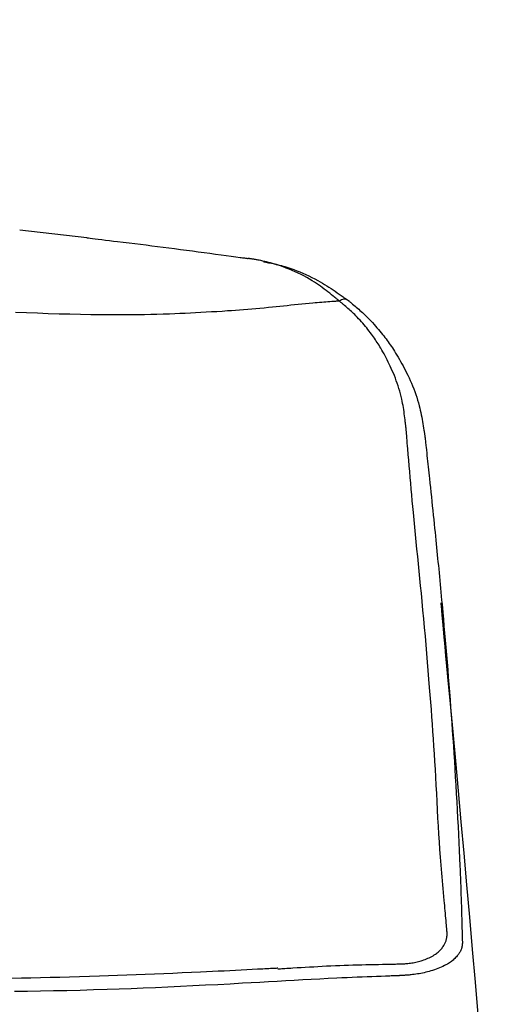
# Model space of a CAD drawing. Extents: x -71 to 1999, y 12 to 2915.
# Drawn here: x 1726 to 1795, y 1415 to 1561 of the extents above; entities that cross this region are included whole.
import ezdxf

# ---------------------------------------------------------------- set-up
doc = ezdxf.new("R2010")
doc.units = 0
doc.layers.get('0').update_dxf_attribs({"linetype": 'CONTINUOUS'})
doc.layers.get('DEFPOINTS').update_dxf_attribs({"linetype": 'CONTINUOUS'})
doc.layers.add('便器', color=7, linetype='CONTINUOUS')
doc.styles.add('EXCADDIM1', font='monotxt', dxfattribs={"width": 0.84, "bigfont": 'extfont'})
doc.styles.get("Standard").update_dxf_attribs({"font": 'monotxt', "bigfont": 'extfont'})
doc.dimstyles.new('ISO-25', dxfattribs={"dimtxt": 2.5, "dimasz": 2.5, "dimexe": 1.25, "dimexo": 0.625, "dimtad": 1, "dimtxsty": 'STANDARD', "dimcen": 2.5, "dimazin": 3, "dimtfac": 1, "dimtmove": 0, "dimatfit": 3})

# ---------------------------------------------------------------- blocks, each defined once
blk = doc.blocks.new('EX_NORM')
at = {"color": 0, "linetype": 'CONTINUOUS'}
for q in [(-1, 0.1667), (-1, 0), (-1, -0.1667)]:
    blk.add_line((0, 0), q, dxfattribs=at)
blk = doc.blocks.new('*D17')
at = {"layer": 'DEFPOINTS', "color": 0}
for p in [(1811.69, 1597.85), (1410.69, 989.03), (1811.69, 989.03)]:
    blk.add_point(p, dxfattribs=at)
at = {"layer": '便器', "color": 3, "linetype": 'CONTINUOUS'}
for p, q in [((1410.69, 1117.3), (1410.69, 1607.85)), ((1811.69, 1117.3), (1811.69, 1607.85)), ((1440.69, 1597.85), (1781.69, 1597.85))]:
    blk.add_line(p, q, dxfattribs=at)
at = {"layer": '便器', "color": 3, "xscale": 30, "yscale": 30, "zscale": 30, "rotation": 180}
blk.add_blockref('EX_NORM', (1410.69, 1597.85), dxfattribs=at)
at = {"layer": '便器', "color": 3, "xscale": 30, "yscale": 30, "zscale": 30}
blk.add_blockref('EX_NORM', (1811.69, 1597.85), dxfattribs=at)
at = {"layer": '便器', "color": 2, "insert": (1611.19, 1621.35), "char_height": 40, "attachment_point": 5, "style": 'EXCADDIM1'}
blk.add_mtext('400', dxfattribs=at)

msp = doc.modelspace()

# ---------------------------------------------------------------- linework, layer by layer
at = {"layer": '便器', "color": 2, "linetype": 'CONTINUOUS'}
msp.add_line((1736.021, 1528.791), (1726.143, 1529.907), dxfattribs=at)
at = {"layer": '便器', "color": 2, "linetype": 'CONTINUOUS', "flags": 128}
for points in [[(1736.051, 1528.788), (1736.106, 1528.781), (1736.265, 1528.762), (1736.516, 1528.731), (1736.85, 1528.691), (1737.254, 1528.642), (1737.719, 1528.585), (1738.232, 1528.523), (1738.785, 1528.456), (1739.365, 1528.385), (1739.962, 1528.313), (1740.566, 1528.24), (1741.421, 1528.136), (1742.269, 1528.033), (1743.111, 1527.93), (1743.95, 1527.828), (1744.787, 1527.725), (1745.624, 1527.621), (1746.464, 1527.517), (1747.308, 1527.411), (1748.158, 1527.303), (1749.017, 1527.193), (1749.886, 1527.081), (1750.76, 1526.967), (1751.64, 1526.851), (1752.518, 1526.734), (1753.389, 1526.618), (1754.245, 1526.502), (1755.079, 1526.389), (1755.886, 1526.28), (1756.658, 1526.174), (1757.388, 1526.074), (1758.07, 1525.981), (1758.698, 1525.895), (1758.873, 1525.871), (1759.042, 1525.848), (1759.2, 1525.826), (1759.348, 1525.805), (1759.482, 1525.787), (1759.601, 1525.771), (1759.702, 1525.757), (1759.785, 1525.745), (1759.846, 1525.737), (1759.884, 1525.732), (1759.897, 1525.73)], [(1773.402, 1519.423), (1773.391, 1519.432), (1773.359, 1519.457), (1773.31, 1519.497), (1773.243, 1519.55), (1773.162, 1519.615), (1773.069, 1519.69), (1772.965, 1519.774), (1772.852, 1519.864), (1772.733, 1519.96), (1772.609, 1520.059), (1772.482, 1520.161), (1772.223, 1520.369), (1771.96, 1520.579), (1771.693, 1520.79), (1771.422, 1521.001), (1771.148, 1521.212), (1770.868, 1521.422), (1770.584, 1521.631), (1770.294, 1521.837), (1769.998, 1522.04), (1769.696, 1522.239), (1769.388, 1522.435), (1768.984, 1522.678), (1768.57, 1522.913), (1768.149, 1523.139), (1767.72, 1523.357), (1767.287, 1523.566), (1766.849, 1523.766), (1766.41, 1523.957), (1765.97, 1524.138), (1765.531, 1524.31), (1765.095, 1524.472), (1764.662, 1524.623), (1764.365, 1524.723), (1764.07, 1524.817), (1763.777, 1524.907), (1763.487, 1524.992), (1763.199, 1525.073), (1762.914, 1525.149), (1762.631, 1525.221), (1762.35, 1525.288), (1762.072, 1525.352), (1761.796, 1525.411), (1761.522, 1525.466), (1761.383, 1525.493), (1761.245, 1525.518), (1761.11, 1525.543), (1760.977, 1525.566), (1760.847, 1525.588), (1760.722, 1525.609), (1760.601, 1525.628), (1760.485, 1525.646), (1760.375, 1525.663), (1760.273, 1525.679), (1760.177, 1525.692), (1760.155, 1525.695), (1760.134, 1525.698), (1760.113, 1525.701), (1760.092, 1525.704), (1760.071, 1525.707), (1760.051, 1525.71), (1760.03, 1525.713), (1760.01, 1525.715), (1759.99, 1525.718), (1759.969, 1525.721), (1759.948, 1525.724), (1759.942, 1525.724), (1759.937, 1525.725), (1759.932, 1525.726), (1759.926, 1525.726), (1759.921, 1525.727), (1759.917, 1525.728), (1759.912, 1525.728), (1759.908, 1525.729), (1759.905, 1525.729), (1759.901, 1525.73), (1759.899, 1525.73), (1759.899, 1525.73), (1759.898, 1525.73), (1759.898, 1525.73), (1759.898, 1525.73), (1759.898, 1525.73), (1759.898, 1525.73), (1759.898, 1525.73), (1759.898, 1525.73), (1759.897, 1525.73), (1759.897, 1525.73), (1759.897, 1525.73)], [(1762.187, 1525.261), (1762.194, 1525.259), (1762.211, 1525.256), (1762.239, 1525.25), (1762.277, 1525.242), (1762.323, 1525.232), (1762.376, 1525.221), (1762.435, 1525.209), (1762.5, 1525.196), (1762.569, 1525.181), (1762.64, 1525.167), (1762.714, 1525.151), (1762.924, 1525.108), (1763.141, 1525.062), (1763.364, 1525.015), (1763.592, 1524.965), (1763.826, 1524.913), (1764.065, 1524.858), (1764.309, 1524.799), (1764.556, 1524.737), (1764.808, 1524.672), (1765.063, 1524.602), (1765.322, 1524.528), (1765.758, 1524.395), (1766.2, 1524.249), (1766.647, 1524.092), (1767.097, 1523.923), (1767.548, 1523.744), (1768, 1523.555), (1768.45, 1523.357), (1768.896, 1523.15), (1769.337, 1522.934), (1769.772, 1522.711), (1770.198, 1522.482), (1770.54, 1522.289), (1770.876, 1522.092), (1771.205, 1521.892), (1771.529, 1521.69), (1771.847, 1521.486), (1772.16, 1521.281), (1772.468, 1521.075), (1772.771, 1520.869), (1773.07, 1520.664), (1773.365, 1520.459), (1773.656, 1520.257), (1773.8, 1520.157), (1773.941, 1520.059), (1774.076, 1519.965), (1774.204, 1519.876), (1774.322, 1519.794), (1774.428, 1519.721), (1774.519, 1519.657), (1774.594, 1519.605), (1774.651, 1519.566), (1774.686, 1519.541), (1774.699, 1519.532)], [(1774.699, 1519.532), (1774.706, 1519.526), (1774.729, 1519.507), (1774.764, 1519.477), (1774.81, 1519.438), (1774.867, 1519.389), (1774.933, 1519.334), (1775.006, 1519.272), (1775.085, 1519.205), (1775.168, 1519.134), (1775.255, 1519.06), (1775.343, 1518.985), (1775.524, 1518.832), (1775.706, 1518.677), (1775.889, 1518.521), (1776.072, 1518.363), (1776.256, 1518.203), (1776.44, 1518.041), (1776.625, 1517.877), (1776.808, 1517.71), (1776.991, 1517.541), (1777.174, 1517.37), (1777.355, 1517.196), (1777.593, 1516.96), (1777.829, 1516.72), (1778.062, 1516.476), (1778.292, 1516.229), (1778.517, 1515.98), (1778.738, 1515.73), (1778.955, 1515.48), (1779.168, 1515.23), (1779.375, 1514.98), (1779.576, 1514.733), (1779.772, 1514.488), (1779.949, 1514.262), (1780.122, 1514.039), (1780.29, 1513.817), (1780.454, 1513.596), (1780.615, 1513.375), (1780.772, 1513.155), (1780.927, 1512.933), (1781.08, 1512.71), (1781.231, 1512.485), (1781.381, 1512.257), (1781.53, 1512.026), (1781.718, 1511.729), (1781.904, 1511.425), (1782.09, 1511.116), (1782.274, 1510.801), (1782.457, 1510.48), (1782.639, 1510.154), (1782.818, 1509.823), (1782.995, 1509.487), (1783.17, 1509.146), (1783.343, 1508.801), (1783.512, 1508.451), (1783.696, 1508.06), (1783.875, 1507.664), (1784.05, 1507.263), (1784.219, 1506.858), (1784.383, 1506.449), (1784.539, 1506.036), (1784.689, 1505.62), (1784.831, 1505.201), (1784.965, 1504.779), (1785.091, 1504.354), (1785.207, 1503.927), (1785.291, 1503.59), (1785.369, 1503.253), (1785.443, 1502.916), (1785.512, 1502.58), (1785.576, 1502.246), (1785.637, 1501.914), (1785.694, 1501.584), (1785.749, 1501.258), (1785.801, 1500.937), (1785.851, 1500.62), (1785.9, 1500.309), (1785.922, 1500.171), (1785.943, 1500.036), (1785.963, 1499.906), (1785.982, 1499.784), (1786, 1499.671), (1786.016, 1499.57), (1786.029, 1499.483), (1786.041, 1499.411), (1786.049, 1499.357), (1786.054, 1499.324), (1786.056, 1499.312)], [(1786.056, 1499.312), (1786.058, 1499.294), (1786.064, 1499.241), (1786.073, 1499.158), (1786.084, 1499.048), (1786.099, 1498.913), (1786.116, 1498.758), (1786.134, 1498.586), (1786.154, 1498.401), (1786.175, 1498.204), (1786.197, 1498.002), (1786.219, 1497.795), (1786.264, 1497.381), (1786.308, 1496.966), (1786.353, 1496.55), (1786.398, 1496.133), (1786.443, 1495.714), (1786.488, 1495.293), (1786.533, 1494.87), (1786.579, 1494.443), (1786.624, 1494.013), (1786.67, 1493.579), (1786.717, 1493.141), (1786.787, 1492.481), (1786.857, 1491.813), (1786.928, 1491.139), (1786.999, 1490.461), (1787.07, 1489.782), (1787.141, 1489.102), (1787.211, 1488.426), (1787.28, 1487.753), (1787.349, 1487.088), (1787.416, 1486.431), (1787.483, 1485.784), (1787.543, 1485.198), (1787.601, 1484.622), (1787.659, 1484.056), (1787.715, 1483.499), (1787.77, 1482.95), (1787.825, 1482.408), (1787.878, 1481.873), (1787.931, 1481.344), (1787.982, 1480.821), (1788.033, 1480.302), (1788.084, 1479.788), (1788.14, 1479.209), (1788.196, 1478.634), (1788.251, 1478.06), (1788.305, 1477.485), (1788.36, 1476.91), (1788.414, 1476.331), (1788.469, 1475.748), (1788.523, 1475.16), (1788.578, 1474.564), (1788.633, 1473.96), (1788.689, 1473.345), (1788.778, 1472.349), (1788.869, 1471.328), (1788.96, 1470.285), (1789.052, 1469.224), (1789.144, 1468.148), (1789.237, 1467.06), (1789.328, 1465.964), (1789.419, 1464.864), (1789.508, 1463.762), (1789.596, 1462.663), (1789.681, 1461.569), (1789.77, 1460.419), (1789.856, 1459.278), (1789.939, 1458.142), (1790.021, 1457.009), (1790.1, 1455.876), (1790.178, 1454.743), (1790.254, 1453.605), (1790.328, 1452.462), (1790.401, 1451.309), (1790.473, 1450.147), (1790.544, 1448.971), (1790.614, 1447.764), (1790.684, 1446.547), (1790.752, 1445.322), (1790.818, 1444.096), (1790.883, 1442.872), (1790.945, 1441.656), (1791.005, 1440.451), (1791.062, 1439.262), (1791.117, 1438.095), (1791.169, 1436.952), (1791.217, 1435.84), (1791.243, 1435.214), (1791.268, 1434.597), (1791.292, 1433.988), (1791.315, 1433.385), (1791.338, 1432.786), (1791.359, 1432.19), (1791.38, 1431.595), (1791.4, 1430.998), (1791.42, 1430.398), (1791.439, 1429.794), (1791.458, 1429.183), (1791.469, 1428.803), (1791.48, 1428.422), (1791.491, 1428.041), (1791.502, 1427.661), (1791.513, 1427.284), (1791.523, 1426.912), (1791.533, 1426.546), (1791.543, 1426.188), (1791.553, 1425.839), (1791.562, 1425.502), (1791.571, 1425.176), (1791.574, 1425.071), (1791.576, 1424.969), (1791.579, 1424.871), (1791.581, 1424.78), (1791.584, 1424.696), (1791.586, 1424.62), (1791.588, 1424.555), (1791.589, 1424.502), (1791.59, 1424.463), (1791.591, 1424.438), (1791.591, 1424.429)], [(1793.908, 1413.823), (1793.509, 1418.621), (1793.1, 1423.431), (1792.685, 1428.231), (1792.266, 1433), (1791.845, 1437.719), (1791.426, 1442.366), (1791.011, 1446.922), (1790.603, 1451.365), (1790.205, 1455.674), (1789.819, 1459.83), (1789.449, 1463.811), (1789.304, 1465.372), (1789.164, 1466.88), (1789.03, 1468.316), (1788.906, 1469.659), (1788.791, 1470.888), (1788.689, 1471.984), (1788.602, 1472.926), (1788.53, 1473.694), (1788.477, 1474.267), (1788.444, 1474.626), (1788.432, 1474.75)], [(1791.591, 1424.429), (1791.591, 1424.426), (1791.59, 1424.419), (1791.589, 1424.407), (1791.587, 1424.392), (1791.585, 1424.373), (1791.583, 1424.351), (1791.58, 1424.327), (1791.577, 1424.301), (1791.574, 1424.274), (1791.571, 1424.246), (1791.568, 1424.218), (1791.562, 1424.163), (1791.556, 1424.109), (1791.55, 1424.056), (1791.544, 1424.004), (1791.536, 1423.952), (1791.529, 1423.901), (1791.52, 1423.85), (1791.511, 1423.8), (1791.5, 1423.75), (1791.488, 1423.7), (1791.475, 1423.649), (1791.441, 1423.542), (1791.401, 1423.435), (1791.355, 1423.327), (1791.302, 1423.219), (1791.245, 1423.111), (1791.183, 1423.004), (1791.116, 1422.898), (1791.046, 1422.794), (1790.972, 1422.692), (1790.896, 1422.591), (1790.817, 1422.493), (1790.705, 1422.363), (1790.59, 1422.238), (1790.471, 1422.117), (1790.348, 1422.002), (1790.222, 1421.891), (1790.091, 1421.783), (1789.957, 1421.68), (1789.819, 1421.58), (1789.677, 1421.484), (1789.531, 1421.39), (1789.381, 1421.299), (1789.161, 1421.174), (1788.934, 1421.054), (1788.699, 1420.939), (1788.459, 1420.829), (1788.212, 1420.724), (1787.961, 1420.623), (1787.706, 1420.528), (1787.448, 1420.437), (1787.186, 1420.352), (1786.923, 1420.271), (1786.658, 1420.196), (1786.414, 1420.131), (1786.17, 1420.07), (1785.925, 1420.013), (1785.68, 1419.96), (1785.436, 1419.911), (1785.193, 1419.866), (1784.95, 1419.825), (1784.708, 1419.788), (1784.467, 1419.754), (1784.228, 1419.724), (1783.99, 1419.697), (1783.844, 1419.682), (1783.699, 1419.669), (1783.556, 1419.657), (1783.415, 1419.645), (1783.277, 1419.635), (1783.141, 1419.625), (1783.01, 1419.617), (1782.882, 1419.609), (1782.759, 1419.601), (1782.642, 1419.594), (1782.529, 1419.588), (1782.496, 1419.586), (1782.463, 1419.584), (1782.432, 1419.582), (1782.403, 1419.581), (1782.377, 1419.579), (1782.353, 1419.578), (1782.332, 1419.577), (1782.316, 1419.576), (1782.303, 1419.575), (1782.295, 1419.575), (1782.292, 1419.574)], [(1782.292, 1419.574), (1782.276, 1419.574), (1782.227, 1419.572), (1782.15, 1419.569), (1782.047, 1419.565), (1781.921, 1419.56), (1781.775, 1419.555), (1781.611, 1419.549), (1781.433, 1419.542), (1781.244, 1419.535), (1781.046, 1419.527), (1780.842, 1419.52), (1780.213, 1419.496), (1779.56, 1419.471), (1778.885, 1419.446), (1778.193, 1419.419), (1777.483, 1419.391), (1776.76, 1419.362), (1776.026, 1419.332), (1775.282, 1419.301), (1774.531, 1419.269), (1773.776, 1419.235), (1773.02, 1419.201), (1771.758, 1419.14), (1770.498, 1419.077), (1769.237, 1419.011), (1767.976, 1418.943), (1766.714, 1418.874), (1765.45, 1418.803), (1764.183, 1418.73), (1762.914, 1418.658), (1761.641, 1418.585), (1760.363, 1418.512), (1759.081, 1418.44), (1757.249, 1418.338), (1755.409, 1418.239), (1753.565, 1418.143), (1751.719, 1418.05), (1749.875, 1417.96), (1748.036, 1417.874), (1746.205, 1417.792), (1744.385, 1417.715), (1742.581, 1417.643), (1740.794, 1417.576), (1739.028, 1417.515), (1737.015, 1417.452), (1735.029, 1417.397), (1733.066, 1417.349), (1731.121, 1417.307), (1729.189, 1417.27), (1727.265, 1417.239), (1725.343, 1417.211)]]:
    msp.add_lwpolyline(points, dxfattribs=at)
at = {"layer": '便器', "color": 6, "linetype": 'CONTINUOUS', "flags": 128}
for points in [[(1773.402, 1519.423), (1773.395, 1519.423), (1773.375, 1519.421), (1773.344, 1519.419), (1773.302, 1519.416), (1773.251, 1519.413), (1773.191, 1519.408), (1773.125, 1519.404), (1773.052, 1519.399), (1772.975, 1519.393), (1772.894, 1519.387), (1772.811, 1519.381), (1772.548, 1519.363), (1772.274, 1519.343), (1771.99, 1519.323), (1771.697, 1519.302), (1771.396, 1519.279), (1771.088, 1519.256), (1770.774, 1519.232), (1770.455, 1519.207), (1770.131, 1519.18), (1769.805, 1519.153), (1769.476, 1519.124), (1768.935, 1519.075), (1768.392, 1519.024), (1767.847, 1518.97), (1767.3, 1518.915), (1766.754, 1518.859), (1766.208, 1518.801), (1765.663, 1518.744), (1765.12, 1518.686), (1764.58, 1518.63), (1764.043, 1518.574), (1763.51, 1518.52), (1762.884, 1518.458), (1762.264, 1518.398), (1761.649, 1518.342), (1761.039, 1518.287), (1760.432, 1518.235), (1759.828, 1518.184), (1759.226, 1518.136), (1758.626, 1518.089), (1758.025, 1518.044), (1757.425, 1518.001), (1756.823, 1517.959), (1756.042, 1517.906), (1755.259, 1517.856), (1754.475, 1517.808), (1753.69, 1517.762), (1752.906, 1517.718), (1752.123, 1517.677), (1751.343, 1517.638), (1750.567, 1517.602), (1749.795, 1517.568), (1749.029, 1517.536), (1748.269, 1517.508), (1747.334, 1517.476), (1746.409, 1517.448), (1745.491, 1517.424), (1744.578, 1517.404), (1743.669, 1517.389), (1742.761, 1517.377), (1741.852, 1517.369), (1740.94, 1517.366), (1740.023, 1517.366), (1739.098, 1517.369), (1738.165, 1517.377), (1736.641, 1517.397), (1735.091, 1517.426), (1733.52, 1517.463), (1731.932, 1517.508), (1730.329, 1517.56), (1728.717, 1517.619), (1727.098, 1517.683), (1725.478, 1517.751)], [(1783.26, 1500.599), (1783.258, 1500.611), (1783.255, 1500.643), (1783.248, 1500.694), (1783.24, 1500.762), (1783.23, 1500.845), (1783.219, 1500.942), (1783.206, 1501.049), (1783.192, 1501.166), (1783.177, 1501.289), (1783.162, 1501.418), (1783.146, 1501.55), (1783.111, 1501.84), (1783.075, 1502.135), (1783.037, 1502.434), (1782.998, 1502.737), (1782.956, 1503.043), (1782.911, 1503.352), (1782.863, 1503.663), (1782.81, 1503.975), (1782.754, 1504.287), (1782.693, 1504.6), (1782.626, 1504.913), (1782.534, 1505.309), (1782.433, 1505.702), (1782.324, 1506.094), (1782.207, 1506.483), (1782.083, 1506.87), (1781.953, 1507.254), (1781.817, 1507.635), (1781.675, 1508.012), (1781.528, 1508.385), (1781.376, 1508.754), (1781.22, 1509.119), (1781.077, 1509.444), (1780.93, 1509.766), (1780.782, 1510.083), (1780.63, 1510.396), (1780.477, 1510.705), (1780.321, 1511.008), (1780.164, 1511.307), (1780.005, 1511.601), (1779.845, 1511.89), (1779.683, 1512.173), (1779.52, 1512.45), (1779.39, 1512.666), (1779.259, 1512.879), (1779.126, 1513.09), (1778.992, 1513.298), (1778.856, 1513.505), (1778.717, 1513.712), (1778.575, 1513.918), (1778.43, 1514.124), (1778.281, 1514.332), (1778.128, 1514.541), (1777.971, 1514.751), (1777.797, 1514.979), (1777.619, 1515.209), (1777.436, 1515.44), (1777.248, 1515.672), (1777.056, 1515.905), (1776.859, 1516.136), (1776.658, 1516.366), (1776.454, 1516.594), (1776.246, 1516.82), (1776.036, 1517.041), (1775.822, 1517.259), (1775.66, 1517.419), (1775.496, 1517.576), (1775.332, 1517.731), (1775.167, 1517.884), (1775.001, 1518.034), (1774.834, 1518.183), (1774.668, 1518.33), (1774.502, 1518.475), (1774.336, 1518.619), (1774.17, 1518.762), (1774.005, 1518.904), (1773.923, 1518.975), (1773.842, 1519.045), (1773.763, 1519.112), (1773.69, 1519.176), (1773.621, 1519.235), (1773.56, 1519.287), (1773.506, 1519.333), (1773.463, 1519.371), (1773.43, 1519.399), (1773.409, 1519.417), (1773.402, 1519.423)], [(1789.322, 1425.976), (1789.322, 1425.984), (1789.32, 1426.009), (1789.316, 1426.048), (1789.312, 1426.101), (1789.306, 1426.165), (1789.3, 1426.24), (1789.293, 1426.324), (1789.285, 1426.415), (1789.277, 1426.512), (1789.268, 1426.613), (1789.259, 1426.717), (1789.232, 1427.041), (1789.203, 1427.376), (1789.173, 1427.723), (1789.143, 1428.08), (1789.111, 1428.444), (1789.079, 1428.814), (1789.047, 1429.188), (1789.014, 1429.566), (1788.98, 1429.944), (1788.947, 1430.322), (1788.913, 1430.698), (1788.859, 1431.291), (1788.805, 1431.877), (1788.752, 1432.457), (1788.699, 1433.034), (1788.646, 1433.608), (1788.594, 1434.183), (1788.543, 1434.759), (1788.492, 1435.34), (1788.443, 1435.927), (1788.395, 1436.522), (1788.348, 1437.127), (1788.268, 1438.229), (1788.192, 1439.364), (1788.119, 1440.526), (1788.05, 1441.71), (1787.982, 1442.909), (1787.916, 1444.12), (1787.851, 1445.336), (1787.786, 1446.551), (1787.722, 1447.761), (1787.656, 1448.96), (1787.59, 1450.142), (1787.522, 1451.288), (1787.453, 1452.415), (1787.382, 1453.527), (1787.309, 1454.627), (1787.234, 1455.717), (1787.157, 1456.801), (1787.078, 1457.882), (1786.997, 1458.962), (1786.915, 1460.045), (1786.83, 1461.134), (1786.743, 1462.232), (1786.643, 1463.47), (1786.541, 1464.721), (1786.437, 1465.983), (1786.33, 1467.253), (1786.22, 1468.529), (1786.109, 1469.81), (1785.995, 1471.093), (1785.879, 1472.376), (1785.761, 1473.658), (1785.641, 1474.935), (1785.519, 1476.207), (1785.413, 1477.298), (1785.305, 1478.385), (1785.197, 1479.468), (1785.088, 1480.549), (1784.979, 1481.628), (1784.87, 1482.707), (1784.761, 1483.786), (1784.653, 1484.868), (1784.546, 1485.952), (1784.441, 1487.041), (1784.337, 1488.135), (1784.257, 1488.995), (1784.179, 1489.857), (1784.101, 1490.722), (1784.025, 1491.587), (1783.949, 1492.451), (1783.874, 1493.315), (1783.801, 1494.175), (1783.728, 1495.033), (1783.656, 1495.885), (1783.584, 1496.732), (1783.514, 1497.572), (1783.479, 1497.989), (1783.445, 1498.396), (1783.412, 1498.789), (1783.381, 1499.159), (1783.352, 1499.502), (1783.326, 1499.81), (1783.304, 1500.077), (1783.285, 1500.296), (1783.271, 1500.46), (1783.263, 1500.563), (1783.26, 1500.599)], [(1782.195, 1421.308), (1782.197, 1421.308), (1782.204, 1421.308), (1782.214, 1421.308), (1782.227, 1421.309), (1782.244, 1421.309), (1782.263, 1421.31), (1782.284, 1421.311), (1782.308, 1421.312), (1782.333, 1421.313), (1782.359, 1421.314), (1782.386, 1421.315), (1782.475, 1421.318), (1782.569, 1421.322), (1782.666, 1421.326), (1782.767, 1421.331), (1782.872, 1421.336), (1782.979, 1421.342), (1783.088, 1421.349), (1783.2, 1421.356), (1783.313, 1421.365), (1783.427, 1421.375), (1783.543, 1421.386), (1783.733, 1421.407), (1783.924, 1421.431), (1784.116, 1421.46), (1784.31, 1421.492), (1784.503, 1421.528), (1784.697, 1421.568), (1784.891, 1421.612), (1785.085, 1421.659), (1785.279, 1421.711), (1785.472, 1421.767), (1785.664, 1421.828), (1785.872, 1421.898), (1786.079, 1421.974), (1786.283, 1422.055), (1786.484, 1422.14), (1786.682, 1422.23), (1786.875, 1422.325), (1787.064, 1422.425), (1787.248, 1422.529), (1787.425, 1422.638), (1787.597, 1422.751), (1787.761, 1422.868), (1787.877, 1422.958), (1787.989, 1423.049), (1788.097, 1423.144), (1788.202, 1423.241), (1788.302, 1423.342), (1788.399, 1423.446), (1788.491, 1423.553), (1788.58, 1423.664), (1788.666, 1423.779), (1788.748, 1423.897), (1788.826, 1424.02), (1788.885, 1424.12), (1788.941, 1424.222), (1788.995, 1424.325), (1789.045, 1424.431), (1789.093, 1424.537), (1789.136, 1424.644), (1789.175, 1424.751), (1789.21, 1424.859), (1789.24, 1424.966), (1789.265, 1425.072), (1789.285, 1425.176), (1789.293, 1425.23), (1789.3, 1425.283), (1789.305, 1425.335), (1789.309, 1425.388), (1789.313, 1425.441), (1789.315, 1425.494), (1789.317, 1425.547), (1789.318, 1425.601), (1789.319, 1425.655), (1789.32, 1425.71), (1789.32, 1425.765), (1789.321, 1425.793), (1789.321, 1425.821), (1789.321, 1425.848), (1789.321, 1425.874), (1789.322, 1425.898), (1789.322, 1425.92), (1789.322, 1425.939), (1789.322, 1425.954), (1789.322, 1425.966), (1789.322, 1425.973), (1789.322, 1425.976)], [(1764.274, 1420.584), (1764.301, 1420.586), (1764.377, 1420.591), (1764.499, 1420.598), (1764.661, 1420.608), (1764.858, 1420.62), (1765.087, 1420.634), (1765.342, 1420.65), (1765.619, 1420.666), (1765.912, 1420.684), (1766.217, 1420.703), (1766.53, 1420.722), (1767.127, 1420.758), (1767.732, 1420.795), (1768.345, 1420.832), (1768.965, 1420.868), (1769.591, 1420.904), (1770.224, 1420.939), (1770.861, 1420.973), (1771.503, 1421.006), (1772.149, 1421.037), (1772.797, 1421.066), (1773.448, 1421.093), (1774.1, 1421.118), (1774.753, 1421.14), (1775.403, 1421.16), (1776.05, 1421.179), (1776.691, 1421.196), (1777.326, 1421.211), (1777.952, 1421.225), (1778.567, 1421.238), (1779.17, 1421.25), (1779.759, 1421.262), (1780.332, 1421.272), (1780.594, 1421.277), (1780.849, 1421.282), (1781.092, 1421.287), (1781.32, 1421.291), (1781.53, 1421.295), (1781.718, 1421.299), (1781.88, 1421.302), (1782.012, 1421.304), (1782.111, 1421.306), (1782.174, 1421.307), (1782.195, 1421.308)], [(1764.27, 1420.665), (1764.244, 1420.663), (1764.169, 1420.66), (1764.05, 1420.654), (1763.892, 1420.645), (1763.698, 1420.635), (1763.474, 1420.624), (1763.224, 1420.611), (1762.953, 1420.597), (1762.666, 1420.583), (1762.366, 1420.567), (1762.059, 1420.551), (1761.284, 1420.512), (1760.493, 1420.471), (1759.687, 1420.43), (1758.867, 1420.389), (1758.035, 1420.347), (1757.191, 1420.304), (1756.338, 1420.262), (1755.475, 1420.22), (1754.605, 1420.177), (1753.729, 1420.135), (1752.848, 1420.094), (1751.497, 1420.031), (1750.14, 1419.97), (1748.777, 1419.911), (1747.411, 1419.852), (1746.042, 1419.796), (1744.673, 1419.741), (1743.306, 1419.687), (1741.941, 1419.636), (1740.581, 1419.586), (1739.228, 1419.538), (1737.882, 1419.493), (1736.401, 1419.445), (1734.932, 1419.399), (1733.474, 1419.356), (1732.027, 1419.316), (1730.591, 1419.278), (1729.166, 1419.242), (1727.75, 1419.209), (1726.345, 1419.179), (1724.949, 1419.151)]]:
    msp.add_lwpolyline(points, dxfattribs=at)
at = {"layer": '便器', "color": 2, "linetype": 'CONTINUOUS'}
msp.add_arc((1774.128, 1518.554), 1.133, 59.73713, 129.87415, dxfattribs=at)

# ---------------------------------------------------------------- dimensions: what is measured, and where the dimension line sits
at = {"layer": '便器', "color": 3, "linetype": 'CONTINUOUS'}
dim = msp.add_linear_dim(base=(1811.692, 1597.854), p1=(1410.694, 989.032), p2=(1811.692, 989.032), text='400', dimstyle='ISO-25', override={"dimtxt": 40, "dimasz": 30, "dimexe": 10, "dimexo": 128.268394, "dimgap": 0, "dimtad": 1, "dimjust": 0, "dimtih": 0, "dimtoh": 0, "dimdec": 2, "dimzin": 8, "dimlunit": 2, "dimtxsty": 'EXCADDIM1', "dimblk1": 'EX_NORM', "dimblk2": 'EX_NORM', "dimsah": 1, "dimse1": 0, "dimse2": 0, "dimclrd": 3, "dimclre": 3, "dimclrt": 2, "dimtmove": 2}, dxfattribs=at)
dim.commit()
dim.dimension.update_dxf_attribs({"geometry": '*D17', "text_midpoint": (1611.193, 1621.354), "dimtype": 160})

doc.saveas('drawing.dxf')
